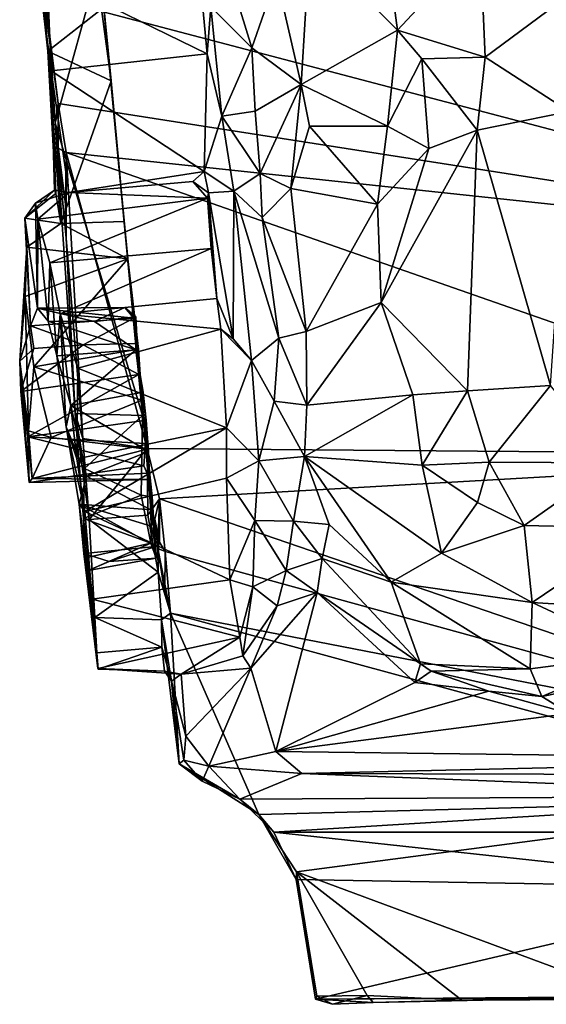
# Model space of a CAD drawing. Extents: x -2.37 to 2.38, y 0 to 9.55.
# Drawn here: x -1.88 to -0.01, y 0 to 3.51 of the extents above; entities that cross this region are included whole.
import ezdxf

# ---------------------------------------------------------------- set-up
doc = ezdxf.new("R2010")
doc.units = 0

msp = doc.modelspace()

# ---------------------------------------------------------------- linework, layer by layer
for points in [[(1.7057, 2.6689, 0.0177), (-1.7945, 3.5906, 0.0338), (1.8414, 4.2134, 0.0159)], [(-1.757, 3.1389, 0.4076), (-1.8107, 3.9984, 0.4186), (-1.813, 3.6942, 0.3976)], [(-1.757, 3.1389, 0.4076), (-1.6001, 3.7095, 0.4252), (-1.8107, 3.9984, 0.4186)], [(-0.8521, 3.785, 1.4085), (-0.5396, 3.4686, 1.7603), (-0.5868, 3.8228, 1.8647)], [(-0.2454, 3.7849, 2.0196), (-0.5868, 3.8228, 1.8647), (-0.5396, 3.4686, 1.7603)], [(-0.8521, 3.785, 1.4085), (-0.9697, 3.6591, 1.2881), (-0.8824, 3.2757, 1.2225)], [(-0.8521, 3.785, 1.4085), (-0.8824, 3.2757, 1.2225), (-0.5396, 3.4686, 1.7603)], [(-0.2273, 3.373, 1.8799), (-0.2454, 3.7849, 2.0196), (-0.5396, 3.4686, 1.7603)], [(0.1833, 3.6794, 1.9686), (-0.2454, 3.7849, 2.0196), (-0.2273, 3.373, 1.8799)], [(-1.8102, 3.7534, 1.1358), (-1.7838, 3.3946, 0.9987), (-1.806, 3.597, 1.49)], [(-1.7838, 3.3946, 0.9987), (-1.8102, 3.7534, 1.1358), (-1.5921, 3.5443, 1.0224)], [(-1.2167, 3.3847, 1.4494), (-1.2472, 3.7149, 1.581), (-1.7865, 3.664, 1.5781)], [(-1.2472, 3.7149, 1.581), (-1.2167, 3.3847, 1.4494), (-1.2039, 3.5528, 1.3772)], [(-1.757, 3.1389, 0.4076), (-1.813, 3.6942, 0.3976), (-1.7464, 3.2086, 0.0232)], [(-1.7464, 3.2086, 0.0232), (-1.813, 3.6942, 0.3976), (-1.7945, 3.5906, 0.0338)], [(-1.4464, 2.0979, 0.4239), (-1.6001, 3.7095, 0.4252), (-1.757, 3.1389, 0.4076)], [(-1.5585, 3.2887, 0.9558), (-1.5921, 3.5443, 1.0224), (-1.6001, 3.7095, 0.4252)], [(-1.499, 2.6558, 0.8274), (-1.5121, 2.7888, 0.9623), (-1.6001, 3.7095, 0.4252)], [(-1.5121, 2.7888, 0.9623), (-1.5585, 3.2887, 0.9558), (-1.6001, 3.7095, 0.4252)], [(-1.6001, 3.7095, 0.4252), (-1.4464, 2.0979, 0.4239), (-1.499, 2.6558, 0.8274)], [(-0.2273, 3.373, 1.8799), (0.0709, 3.1795, 1.8979), (0.1833, 3.6794, 1.9686)], [(-1.7719, 3.3248, 1.428), (-1.7865, 3.664, 1.5781), (-1.806, 3.597, 1.49)], [(-1.7719, 3.3248, 1.428), (-1.2167, 3.3847, 1.4494), (-1.7865, 3.664, 1.5781)], [(-1.0584, 3.4064, 1.2139), (-0.9697, 3.6591, 1.2881), (-1.118, 3.6029, 1.2993)], [(-0.8824, 3.2757, 1.2225), (-0.9697, 3.6591, 1.2881), (-1.0584, 3.4064, 1.2139)], [(-1.7719, 3.3248, 1.428), (-1.806, 3.597, 1.49), (-1.7838, 3.3946, 0.9987)], [(-1.7464, 3.2086, 0.0232), (-1.7945, 3.5906, 0.0338), (1.7057, 2.6689, 0.0177)], [(-1.118, 3.6029, 1.2993), (-1.2039, 3.5528, 1.3772), (-1.0584, 3.4064, 1.2139)], [(-1.5921, 3.5443, 1.0224), (-1.5585, 3.2887, 0.9558), (-1.7838, 3.3946, 0.9987)], [(-1.1642, 3.163, 1.271), (-1.2039, 3.5528, 1.3772), (-1.2167, 3.3847, 1.4494)], [(-1.2039, 3.5528, 1.3772), (-1.1642, 3.163, 1.271), (-1.0584, 3.4064, 1.2139)], [(-0.5754, 3.1271, 1.6891), (-0.5396, 3.4686, 1.7603), (-0.8824, 3.2757, 1.2225)], [(-0.5396, 3.4686, 1.7603), (-0.5754, 3.1271, 1.6891), (-0.4526, 3.3672, 1.7928)], [(-0.4526, 3.3672, 1.7928), (-0.2273, 3.373, 1.8799), (-0.5396, 3.4686, 1.7603)], [(-1.0459, 3.1813, 1.2018), (-1.0584, 3.4064, 1.2139), (-1.1642, 3.163, 1.271)], [(-1.0584, 3.4064, 1.2139), (-1.0459, 3.1813, 1.2018), (-0.8824, 3.2757, 1.2225)], [(-1.755, 2.8877, 1.1873), (-1.7719, 3.3248, 1.428), (-1.7838, 3.3946, 0.9987)], [(-1.7838, 3.3946, 0.9987), (-1.737, 2.7816, 0.9718), (-1.755, 2.8877, 1.1873)], [(-1.5585, 3.2887, 0.9558), (-1.737, 2.7816, 0.9718), (-1.7838, 3.3946, 0.9987)], [(-1.7719, 3.3248, 1.428), (-1.2275, 2.9666, 1.3786), (-1.2167, 3.3847, 1.4494)], [(-1.2275, 2.9666, 1.3786), (-1.1642, 3.163, 1.271), (-1.2167, 3.3847, 1.4494)], [(-0.5754, 3.1271, 1.6891), (-0.4279, 3.048, 1.8167), (-0.4526, 3.3672, 1.7928)], [(-0.2558, 3.1138, 1.869), (-0.2273, 3.373, 1.8799), (-0.4526, 3.3672, 1.7928)], [(-0.2558, 3.1138, 1.869), (-0.4526, 3.3672, 1.7928), (-0.4279, 3.048, 1.8167)], [(-0.2273, 3.373, 1.8799), (-0.2558, 3.1138, 1.869), (0.0709, 3.1795, 1.8979)], [(-1.7604, 2.8993, 1.3122), (-1.7093, 2.892, 1.3836), (-1.7719, 3.3248, 1.428)], [(-1.7604, 2.8993, 1.3122), (-1.7719, 3.3248, 1.428), (-1.755, 2.8877, 1.1873)], [(-1.7719, 3.3248, 1.428), (-1.7093, 2.892, 1.3836), (-1.2275, 2.9666, 1.3786)], [(-1.5585, 3.2887, 0.9558), (-1.5121, 2.7888, 0.9623), (-1.737, 2.7816, 0.9718)], [(-0.8824, 3.2757, 1.2225), (-1.0459, 3.1813, 1.2018), (-1.0279, 2.9596, 1.2412)], [(-0.8824, 3.2757, 1.2225), (-1.0279, 2.9596, 1.2412), (-0.9187, 2.9059, 1.2757)], [(-0.8824, 3.2757, 1.2225), (-0.9187, 2.9059, 1.2757), (-0.853, 3.1274, 1.2642)], [(-0.5754, 3.1271, 1.6891), (-0.8824, 3.2757, 1.2225), (-0.853, 3.1274, 1.2642)], [(-1.7464, 3.2086, 0.0232), (-1.7463, 3.0494, 0.0246), (-1.757, 3.1389, 0.4076)], [(-1.7179, 3.0344, 0.0349), (-1.7463, 3.0494, 0.0246), (-1.7464, 3.2086, 0.0232)], [(-1.7464, 3.2086, 0.0232), (1.7057, 2.6689, 0.0177), (-1.7179, 3.0344, 0.0349)], [(-1.1642, 3.163, 1.271), (-1.2275, 2.9666, 1.3786), (-1.1221, 2.8962, 1.2927)], [(-1.0279, 2.9596, 1.2412), (-1.0459, 3.1813, 1.2018), (-1.1642, 3.163, 1.271)], [(-1.0279, 2.9596, 1.2412), (-1.1642, 3.163, 1.271), (-1.1221, 2.8962, 1.2927)], [(0.0052, 2.2051, 2.3135), (0.0709, 3.1795, 1.8979), (-0.2558, 3.1138, 1.869)], [(-1.6865, 2.1047, 0.4082), (-1.757, 3.1389, 0.4076), (-1.7184, 2.7289, 0.0221)], [(-1.7184, 2.7289, 0.0221), (-1.757, 3.1389, 0.4076), (-1.721, 2.8504, 0.0299)], [(-1.721, 2.8504, 0.0299), (-1.757, 3.1389, 0.4076), (-1.7463, 3.0494, 0.0246)], [(-1.757, 3.1389, 0.4076), (-1.6865, 2.1047, 0.4082), (-1.4464, 2.0979, 0.4239)], [(-0.853, 3.1274, 1.2642), (-0.9187, 2.9059, 1.2757), (-0.6111, 2.8495, 1.7551)], [(-0.6111, 2.8495, 1.7551), (-0.5754, 3.1271, 1.6891), (-0.853, 3.1274, 1.2642)], [(-0.5754, 3.1271, 1.6891), (-0.6111, 2.8495, 1.7551), (-0.4279, 3.048, 1.8167)], [(-0.2905, 2.1854, 2.2646), (-0.2558, 3.1138, 1.869), (-0.5979, 2.5004, 2.0018)], [(-0.4279, 3.048, 1.8167), (-0.5979, 2.5004, 2.0018), (-0.2558, 3.1138, 1.869)], [(-0.2558, 3.1138, 1.869), (-0.2905, 2.1854, 2.2646), (0.0052, 2.2051, 2.3135)], [(-1.721, 2.8504, 0.0299), (-1.7463, 3.0494, 0.0246), (-1.7179, 3.0344, 0.0349)], [(-1.7184, 2.7289, 0.0221), (-1.721, 2.8504, 0.0299), (-1.7179, 3.0344, 0.0349)], [(-1.6596, 2.0164, 0.0222), (-1.7184, 2.7289, 0.0221), (-1.7179, 3.0344, 0.0349)], [(-1.7179, 3.0344, 0.0349), (1.3596, 1.9581, 0.0183), (-1.4297, 1.9804, 0.0316)], [(-1.4297, 1.9804, 0.0316), (-1.6596, 2.0164, 0.0222), (-1.7179, 3.0344, 0.0349)], [(1.3596, 1.9581, 0.0183), (-1.7179, 3.0344, 0.0349), (1.7057, 2.6689, 0.0177)], [(-0.5979, 2.5004, 2.0018), (-0.4279, 3.048, 1.8167), (-0.6111, 2.8495, 1.7551)], [(-1.7184, 2.7289, 0.0221), (-1.7425, 2.9744, 0.0362), (-1.721, 2.8504, 0.0299)], [(-1.2275, 2.9666, 1.3786), (-1.7093, 2.892, 1.3836), (-1.2673, 2.9304, 1.3828)], [(-1.2673, 2.9304, 1.3828), (-1.2121, 2.89, 1.4624), (-1.2275, 2.9666, 1.3786)], [(-1.1221, 2.8962, 1.2927), (-1.2275, 2.9666, 1.3786), (-1.2121, 2.89, 1.4624)], [(-1.0216, 2.8022, 1.3307), (-1.0279, 2.9596, 1.2412), (-1.1221, 2.8962, 1.2927)], [(-0.9187, 2.9059, 1.2757), (-1.0279, 2.9596, 1.2412), (-1.0216, 2.8022, 1.3307)], [(-1.2158, 2.8713, 1.5835), (-1.2673, 2.9304, 1.3828), (-1.7093, 2.892, 1.3836)], [(-1.2121, 2.89, 1.4624), (-1.2673, 2.9304, 1.3828), (-1.2158, 2.8713, 1.5835)], [(-1.865, 2.8001, 1.1505), (-1.7604, 2.8993, 1.3122), (-1.755, 2.8877, 1.1873)], [(-1.865, 2.8001, 1.1505), (-1.8276, 2.8534, 1.3799), (-1.7604, 2.8993, 1.3122)], [(-1.865, 2.8001, 1.1505), (-1.755, 2.8877, 1.1873), (-1.737, 2.7816, 0.9718)], [(-1.8276, 2.8534, 1.3799), (-1.7093, 2.892, 1.3836), (-1.7604, 2.8993, 1.3122)], [(-1.8276, 2.8534, 1.3799), (-1.8189, 2.7964, 1.5734), (-1.7093, 2.892, 1.3836)], [(-1.8189, 2.7964, 1.5734), (-1.2158, 2.8713, 1.5835), (-1.7093, 2.892, 1.3836)], [(-1.1825, 2.5148, 1.9043), (-1.2121, 2.89, 1.4624), (-1.2158, 2.8713, 1.5835)], [(-1.1238, 2.3705, 1.8691), (-1.1221, 2.8962, 1.2927), (-1.2121, 2.89, 1.4624)], [(-1.1238, 2.3705, 1.8691), (-1.2121, 2.89, 1.4624), (-1.1825, 2.5148, 1.9043)], [(-1.0591, 2.2936, 1.8387), (-1.1221, 2.8962, 1.2927), (-1.1238, 2.3705, 1.8691)], [(-1.1221, 2.8962, 1.2927), (-1.0591, 2.2936, 1.8387), (-0.9623, 2.373, 1.7445)], [(-0.9623, 2.373, 1.7445), (-1.0216, 2.8022, 1.3307), (-1.1221, 2.8962, 1.2927)], [(-0.8643, 2.3972, 1.7742), (-0.9187, 2.9059, 1.2757), (-1.0216, 2.8022, 1.3307)], [(-0.9187, 2.9059, 1.2757), (-0.8643, 2.3972, 1.7742), (-0.6111, 2.8495, 1.7551)], [(-1.8276, 2.8534, 1.3799), (-1.865, 2.8001, 1.1505), (-1.8202, 2.4804, 1.3753)], [(-1.8189, 2.7964, 1.5734), (-1.8276, 2.8534, 1.3799), (-1.8202, 2.4804, 1.3753)], [(-1.2158, 2.8713, 1.5835), (-1.8189, 2.7964, 1.5734), (-1.7766, 2.6416, 1.7719)], [(-1.2158, 2.8713, 1.5835), (-1.7766, 2.6416, 1.7719), (-1.2021, 2.6921, 1.8108)], [(-1.1825, 2.5148, 1.9043), (-1.2158, 2.8713, 1.5835), (-1.2021, 2.6921, 1.8108)], [(-0.6111, 2.8495, 1.7551), (-0.8643, 2.3972, 1.7742), (-0.5979, 2.5004, 2.0018)], [(-1.737, 2.7816, 0.9718), (-1.8589, 2.6966, 0.9052), (-1.865, 2.8001, 1.1505)], [(-1.8449, 2.4175, 1.2747), (-1.8202, 2.4804, 1.3753), (-1.865, 2.8001, 1.1505)], [(-1.8589, 2.6966, 0.9052), (-1.8449, 2.4175, 1.2747), (-1.865, 2.8001, 1.1505)], [(-1.737, 2.7816, 0.9718), (-1.499, 2.6558, 0.8274), (-1.8589, 2.6966, 0.9052)], [(-1.7823, 2.4336, 1.5427), (-1.8189, 2.7964, 1.5734), (-1.8202, 2.4804, 1.3753)], [(-1.7766, 2.6416, 1.7719), (-1.8189, 2.7964, 1.5734), (-1.7823, 2.4336, 1.5427)], [(-1.737, 2.7816, 0.9718), (-1.5121, 2.7888, 0.9623), (-1.499, 2.6558, 0.8274)], [(-1.0216, 2.8022, 1.3307), (-0.9623, 2.373, 1.7445), (-0.8643, 2.3972, 1.7742)], [(-1.7184, 2.7289, 0.0221), (-1.6596, 2.0164, 0.0222), (-1.6865, 2.1047, 0.4082)], [(-1.8837, 2.291, 1.0096), (-1.8449, 2.4175, 1.2747), (-1.8589, 2.6966, 0.9052)], [(-1.8589, 2.6966, 0.9052), (-1.864, 2.5213, 0.8165), (-1.8837, 2.291, 1.0096)], [(-1.499, 2.6558, 0.8274), (-1.864, 2.5213, 0.8165), (-1.8589, 2.6966, 0.9052)], [(-1.2021, 2.6921, 1.8108), (-1.7766, 2.6416, 1.7719), (-1.7395, 2.46, 1.9149)], [(-1.2021, 2.6921, 1.8108), (-1.7395, 2.46, 1.9149), (-1.1825, 2.5148, 1.9043)], [(-1.8334, 2.2711, 0.7673), (-1.864, 2.5213, 0.8165), (-1.499, 2.6558, 0.8274)], [(-1.8334, 2.2711, 0.7673), (-1.499, 2.6558, 0.8274), (-1.4612, 2.3345, 0.7505)], [(-1.7521, 2.3106, 1.6557), (-1.7766, 2.6416, 1.7719), (-1.7823, 2.4336, 1.5427)], [(-1.7395, 2.46, 1.9149), (-1.7766, 2.6416, 1.7719), (-1.7521, 2.3106, 1.6557)], [(-1.4612, 2.3345, 0.7505), (-1.499, 2.6558, 0.8274), (-1.4464, 2.0979, 0.4239)], [(-1.864, 2.5213, 0.8165), (-1.8529, 2.0437, 0.8527), (-1.8837, 2.291, 1.0096)], [(-1.8529, 2.0437, 0.8527), (-1.864, 2.5213, 0.8165), (-1.8334, 2.2711, 0.7673)], [(-1.7395, 2.46, 1.9149), (-1.1684, 2.4052, 1.957), (-1.1825, 2.5148, 1.9043)], [(-1.1238, 2.3705, 1.8691), (-1.1825, 2.5148, 1.9043), (-1.1684, 2.4052, 1.957)], [(-0.8643, 2.3972, 1.7742), (-0.8624, 2.1351, 1.8685), (-0.5979, 2.5004, 2.0018)], [(-0.8624, 2.1351, 1.8685), (-0.485, 2.1714, 2.1873), (-0.5979, 2.5004, 2.0018)], [(-0.5979, 2.5004, 2.0018), (-0.485, 2.1714, 2.1873), (-0.2905, 2.1854, 2.2646)], [(-1.8449, 2.4175, 1.2747), (-1.4776, 2.4437, 1.298), (-1.8202, 2.4804, 1.3753)], [(-1.5102, 2.4824, 1.3486), (-1.8202, 2.4804, 1.3753), (-1.4776, 2.4437, 1.298)], [(-1.8202, 2.4804, 1.3753), (-1.5102, 2.4824, 1.3486), (-1.6176, 2.4321, 1.5194)], [(-1.6176, 2.4321, 1.5194), (-1.7823, 2.4336, 1.5427), (-1.8202, 2.4804, 1.3753)], [(-1.7395, 2.46, 1.9149), (-1.7521, 2.3106, 1.6557), (-1.718, 2.057, 1.7769)], [(-1.6799, 1.9433, 1.9825), (-1.6773, 2.2668, 1.9865), (-1.7395, 2.46, 1.9149)], [(-1.6799, 1.9433, 1.9825), (-1.7395, 2.46, 1.9149), (-1.718, 2.057, 1.7769)], [(-1.1684, 2.4052, 1.957), (-1.7395, 2.46, 1.9149), (-1.6773, 2.2668, 1.9865)], [(-1.5102, 2.4824, 1.3486), (-1.4701, 2.4486, 1.4951), (-1.6176, 2.4321, 1.5194)], [(-1.4776, 2.4437, 1.298), (-1.4701, 2.4486, 1.4951), (-1.5102, 2.4824, 1.3486)], [(-1.4776, 2.4437, 1.298), (-1.8449, 2.4175, 1.2747), (-1.6581, 2.3498, 1.2288)], [(-1.6176, 2.4321, 1.5194), (-1.4706, 2.3315, 1.6244), (-1.7823, 2.4336, 1.5427)], [(-1.7521, 2.3106, 1.6557), (-1.7823, 2.4336, 1.5427), (-1.4706, 2.3315, 1.6244)], [(-1.4698, 2.3546, 1.2181), (-1.4776, 2.4437, 1.298), (-1.6581, 2.3498, 1.2288)], [(-1.4706, 2.3315, 1.6244), (-1.6176, 2.4321, 1.5194), (-1.4701, 2.4486, 1.4951)], [(-1.4776, 2.4437, 1.298), (-1.4604, 2.2432, 1.3436), (-1.4701, 2.4486, 1.4951)], [(-1.4776, 2.4437, 1.298), (-1.4698, 2.3546, 1.2181), (-1.4604, 2.2432, 1.3436)], [(-1.4706, 2.3315, 1.6244), (-1.4701, 2.4486, 1.4951), (-1.4604, 2.2432, 1.3436)], [(-1.8338, 2.3368, 1.2252), (-1.8449, 2.4175, 1.2747), (-1.8837, 2.291, 1.0096)], [(-1.8449, 2.4175, 1.2747), (-1.8338, 2.3368, 1.2252), (-1.6581, 2.3498, 1.2288)], [(-1.1485, 2.0541, 2.0123), (-1.1684, 2.4052, 1.957), (-1.6773, 2.2668, 1.9865)], [(-1.1684, 2.4052, 1.957), (-1.0591, 2.2936, 1.8387), (-1.1238, 2.3705, 1.8691)], [(-1.0591, 2.2936, 1.8387), (-1.1684, 2.4052, 1.957), (-1.1485, 2.0541, 2.0123)], [(-0.9623, 2.373, 1.7445), (-0.8624, 2.1351, 1.8685), (-0.8643, 2.3972, 1.7742)], [(-1.8796, 2.1828, 1.3574), (-1.4604, 2.2432, 1.3436), (-1.6581, 2.3498, 1.2288)], [(-1.6581, 2.3498, 1.2288), (-1.8338, 2.3368, 1.2252), (-1.8796, 2.1828, 1.3574)], [(-1.4604, 2.2432, 1.3436), (-1.4698, 2.3546, 1.2181), (-1.6581, 2.3498, 1.2288)], [(-0.9789, 2.1493, 1.8441), (-0.9623, 2.373, 1.7445), (-1.0591, 2.2936, 1.8387)], [(-0.9623, 2.373, 1.7445), (-0.9789, 2.1493, 1.8441), (-0.8624, 2.1351, 1.8685)], [(-1.8796, 2.1828, 1.3574), (-1.8338, 2.3368, 1.2252), (-1.8837, 2.291, 1.0096)], [(-1.4612, 2.3345, 0.7505), (-1.4496, 2.1524, 0.7704), (-1.8334, 2.2711, 0.7673)], [(-1.7017, 2.1338, 1.7019), (-1.7521, 2.3106, 1.6557), (-1.4706, 2.3315, 1.6244)], [(-1.4706, 2.3315, 1.6244), (-1.4442, 2.1805, 1.6716), (-1.7017, 2.1338, 1.7019)], [(-1.4442, 2.1805, 1.6716), (-1.4706, 2.3315, 1.6244), (-1.4604, 2.2432, 1.3436)], [(-1.4496, 2.1524, 0.7704), (-1.4612, 2.3345, 0.7505), (-1.4464, 2.0979, 0.4239)], [(-1.8796, 2.1828, 1.3574), (-1.8837, 2.291, 1.0096), (-1.8498, 1.859, 1.2211)], [(-1.8529, 2.0437, 0.8527), (-1.8391, 1.8741, 0.9979), (-1.8837, 2.291, 1.0096)], [(-1.8391, 1.8741, 0.9979), (-1.8498, 1.859, 1.2211), (-1.8837, 2.291, 1.0096)], [(-1.718, 2.057, 1.7769), (-1.7521, 2.3106, 1.6557), (-1.7017, 2.1338, 1.7019)], [(-1.0327, 1.9364, 1.8723), (-1.0591, 2.2936, 1.8387), (-1.1485, 2.0541, 2.0123)], [(-1.0591, 2.2936, 1.8387), (-1.0327, 1.9364, 1.8723), (-0.9789, 2.1493, 1.8441)], [(-1.8796, 2.1828, 1.3574), (-1.8553, 2.0217, 1.3759), (-1.4604, 2.2432, 1.3436)], [(-1.8553, 2.0217, 1.3759), (-1.4341, 2.0812, 1.3878), (-1.4604, 2.2432, 1.3436)], [(-1.7722, 2.0197, 0.8276), (-1.8529, 2.0437, 0.8527), (-1.8334, 2.2711, 0.7673)], [(-1.4496, 2.1524, 0.7704), (-1.7722, 2.0197, 0.8276), (-1.8334, 2.2711, 0.7673)], [(-1.6799, 1.9433, 1.9825), (-1.1485, 2.0541, 2.0123), (-1.6773, 2.2668, 1.9865)], [(-1.4442, 2.1805, 1.6716), (-1.4604, 2.2432, 1.3436), (-1.4341, 2.0812, 1.3878)], [(-1.8498, 1.859, 1.2211), (-1.8553, 2.0217, 1.3759), (-1.8796, 2.1828, 1.3574)], [(-1.7017, 2.1338, 1.7019), (-1.4442, 2.1805, 1.6716), (-1.4257, 1.9701, 1.6332)], [(-1.4257, 1.9701, 1.6332), (-1.4442, 2.1805, 1.6716), (-1.4341, 2.0812, 1.3878)], [(-0.2905, 2.1854, 2.2646), (-0.485, 2.1714, 2.1873), (-0.4517, 1.9214, 2.1731)], [(-0.4517, 1.9214, 2.1731), (-0.214, 1.9316, 2.2682), (-0.2905, 2.1854, 2.2646)], [(-0.214, 1.9316, 2.2682), (0.0052, 2.2051, 2.3135), (-0.2905, 2.1854, 2.2646)], [(0.227, 1.9288, 2.2682), (0.0052, 2.2051, 2.3135), (-0.214, 1.9316, 2.2682)], [(-1.4306, 1.9782, 0.8732), (-1.7722, 2.0197, 0.8276), (-1.4496, 2.1524, 0.7704)], [(-1.4306, 1.9782, 0.8732), (-1.4496, 2.1524, 0.7704), (-1.4124, 1.8081, 0.5833)], [(-1.4464, 2.0979, 0.4239), (-1.4124, 1.8081, 0.5833), (-1.4496, 2.1524, 0.7704)], [(-0.8703, 1.9515, 1.8348), (-0.9789, 2.1493, 1.8441), (-1.0327, 1.9364, 1.8723)], [(-0.8703, 1.9515, 1.8348), (-0.8624, 2.1351, 1.8685), (-0.9789, 2.1493, 1.8441)], [(-0.485, 2.1714, 2.1873), (-0.8624, 2.1351, 1.8685), (-0.8703, 1.9515, 1.8348)], [(-0.4517, 1.9214, 2.1731), (-0.485, 2.1714, 2.1873), (-0.8703, 1.9515, 1.8348)], [(-1.718, 2.057, 1.7769), (-1.7017, 2.1338, 1.7019), (-1.6465, 1.8815, 1.614)], [(-1.7017, 2.1338, 1.7019), (-1.4257, 1.9701, 1.6332), (-1.6465, 1.8815, 1.614)], [(-1.6865, 2.1047, 0.4082), (-1.6569, 1.7312, 0.5845), (-1.6532, 1.9091, 0.471)], [(-1.4464, 2.0979, 0.4239), (-1.6865, 2.1047, 0.4082), (-1.6532, 1.9091, 0.471)], [(-1.6596, 2.0164, 0.0222), (-1.6362, 1.7272, 0.1305), (-1.6865, 2.1047, 0.4082)], [(-1.6362, 1.7272, 0.1305), (-1.6569, 1.7312, 0.5845), (-1.6865, 2.1047, 0.4082)], [(-1.436, 1.9977, 1.3632), (-1.4341, 2.0812, 1.3878), (-1.8553, 2.0217, 1.3759)], [(-1.6532, 1.9091, 0.471), (-1.451, 1.8147, 0.5423), (-1.4464, 2.0979, 0.4239)], [(-1.451, 1.8147, 0.5423), (-1.4124, 1.8081, 0.5833), (-1.4464, 2.0979, 0.4239)], [(-1.436, 1.9977, 1.3632), (-1.4257, 1.9701, 1.6332), (-1.4341, 2.0812, 1.3878)], [(-1.7722, 2.0197, 0.8276), (-1.8391, 1.8741, 0.9979), (-1.8529, 2.0437, 0.8527)], [(-1.6516, 1.7557, 1.9388), (-1.6799, 1.9433, 1.9825), (-1.718, 2.057, 1.7769)], [(-1.6721, 1.7826, 1.5653), (-1.6516, 1.7557, 1.9388), (-1.718, 2.057, 1.7769)], [(-1.6721, 1.7826, 1.5653), (-1.718, 2.057, 1.7769), (-1.6465, 1.8815, 1.614)], [(-1.1485, 2.0541, 2.0123), (-1.6799, 1.9433, 1.9825), (-1.6516, 1.7557, 1.9388)], [(-1.1477, 1.8745, 1.975), (-1.1485, 2.0541, 2.0123), (-1.6516, 1.7557, 1.9388)], [(-1.1477, 1.8745, 1.975), (-1.0327, 1.9364, 1.8723), (-1.1485, 2.0541, 2.0123)], [(-1.4425, 1.9182, 1.2754), (-1.8553, 2.0217, 1.3759), (-1.8498, 1.859, 1.2211)], [(-1.4425, 1.9182, 1.2754), (-1.436, 1.9977, 1.3632), (-1.8553, 2.0217, 1.3759)], [(-1.8391, 1.8741, 0.9979), (-1.7722, 2.0197, 0.8276), (-1.4306, 1.9782, 0.8732)], [(-1.6596, 2.0164, 0.0222), (-1.4297, 1.9804, 0.0316), (-1.6362, 1.7272, 0.1305)], [(-1.4205, 1.8703, 1.2071), (-1.436, 1.9977, 1.3632), (-1.4425, 1.9182, 1.2754)], [(-1.4169, 1.7616, 1.4776), (-1.4257, 1.9701, 1.6332), (-1.436, 1.9977, 1.3632)], [(-1.4205, 1.8703, 1.2071), (-1.4169, 1.7616, 1.4776), (-1.436, 1.9977, 1.3632)], [(-1.4244, 1.893, 0.9861), (-1.8391, 1.8741, 0.9979), (-1.4306, 1.9782, 0.8732)], [(-1.6465, 1.8815, 1.614), (-1.4257, 1.9701, 1.6332), (-1.4169, 1.7616, 1.4776)], [(-1.4297, 1.9804, 0.0316), (-1.428, 1.7437, 0.1403), (-1.6362, 1.7272, 0.1305)], [(-1.4306, 1.9782, 0.8732), (-1.4124, 1.8081, 0.5833), (-1.4244, 1.893, 0.9861)], [(-1.428, 1.7437, 0.1403), (-1.4297, 1.9804, 0.0316), (-1.3861, 1.8008, 0.0287)], [(-1.3861, 1.8008, 0.0287), (-1.4297, 1.9804, 0.0316), (1.3596, 1.9581, 0.0183)], [(-1.3861, 1.8008, 0.0287), (1.3596, 1.9581, 0.0183), (1.3046, 0.8781, 0.0179)], [(-1.1477, 1.8745, 1.975), (-1.0471, 1.7239, 1.7903), (-1.0327, 1.9364, 1.8723)], [(-0.9093, 1.7215, 1.6938), (-1.0327, 1.9364, 1.8723), (-1.0471, 1.7239, 1.7903)], [(-0.9093, 1.7215, 1.6938), (-0.8703, 1.9515, 1.8348), (-1.0327, 1.9364, 1.8723)], [(-0.9093, 1.7215, 1.6938), (-0.783, 1.7103, 1.7221), (-0.8703, 1.9515, 1.8348)], [(-0.4517, 1.9214, 2.1731), (-0.8703, 1.9515, 1.8348), (-0.3833, 1.6074, 2.0064)], [(-0.8703, 1.9515, 1.8348), (-0.783, 1.7103, 1.7221), (-0.5623, 1.505, 1.7668)], [(-0.3833, 1.6074, 2.0064), (-0.8703, 1.9515, 1.8348), (-0.5623, 1.505, 1.7668)], [(-0.214, 1.9316, 2.2682), (-0.4517, 1.9214, 2.1731), (-0.2551, 1.7885, 2.2005)], [(-0.2551, 1.7885, 2.2005), (-0.0894, 1.7069, 2.1848), (-0.214, 1.9316, 2.2682)], [(0.227, 1.9288, 2.2682), (-0.214, 1.9316, 2.2682), (-0.0894, 1.7069, 2.1848)], [(0.331, 1.6967, 2.1157), (0.227, 1.9288, 2.2682), (-0.0894, 1.7069, 2.1848)], [(-1.4425, 1.9182, 1.2754), (-1.8498, 1.859, 1.2211), (-1.4205, 1.8703, 1.2071)], [(-1.8391, 1.8741, 0.9979), (-1.4244, 1.893, 0.9861), (-1.4205, 1.8703, 1.2071)], [(-1.6532, 1.9091, 0.471), (-1.6569, 1.7312, 0.5845), (-1.451, 1.8147, 0.5423)], [(-1.4124, 1.8081, 0.5833), (-1.3978, 1.5902, 1.0539), (-1.4244, 1.893, 0.9861)], [(-1.4205, 1.8703, 1.2071), (-1.4244, 1.893, 0.9861), (-1.3978, 1.5902, 1.0539)], [(-0.2551, 1.7885, 2.2005), (-0.4517, 1.9214, 2.1731), (-0.3833, 1.6074, 2.0064)], [(-1.4205, 1.8703, 1.2071), (-1.8498, 1.859, 1.2211), (-1.8391, 1.8741, 0.9979)], [(-1.6721, 1.7826, 1.5653), (-1.6465, 1.8815, 1.614), (-1.4169, 1.7616, 1.4776)], [(-1.1364, 1.5133, 1.7446), (-1.1477, 1.8745, 1.975), (-1.6516, 1.7557, 1.9388)], [(-1.3978, 1.5902, 1.0539), (-1.3994, 1.6322, 1.2644), (-1.4205, 1.8703, 1.2071)], [(-1.3994, 1.6322, 1.2644), (-1.4157, 1.7038, 1.3794), (-1.4205, 1.8703, 1.2071)], [(-1.4157, 1.7038, 1.3794), (-1.4169, 1.7616, 1.4776), (-1.4205, 1.8703, 1.2071)], [(-1.0471, 1.7239, 1.7903), (-1.1477, 1.8745, 1.975), (-1.1364, 1.5133, 1.7446)], [(-1.4169, 1.6431, 0.7943), (-1.451, 1.8147, 0.5423), (-1.6569, 1.7312, 0.5845)], [(-1.451, 1.8147, 0.5423), (-1.4169, 1.6431, 0.7943), (-1.4124, 1.8081, 0.5833)], [(-1.428, 1.7437, 0.1403), (-1.3861, 1.8008, 0.0287), (-1.3911, 1.5402, 0.272)], [(-1.4169, 1.6431, 0.7943), (-1.3978, 1.5902, 1.0539), (-1.4124, 1.8081, 0.5833)], [(-1.4033, 1.7286, 0.0195), (-1.3925, 1.6248, 0.0259), (-1.3861, 1.8008, 0.0287)], [(-1.4033, 1.7286, 0.0195), (-1.3861, 1.8008, 0.0287), (-1.3858, 1.6474, 0.0094)], [(-1.3861, 1.8008, 0.0287), (-1.3925, 1.6248, 0.0259), (-1.3911, 1.5402, 0.272)], [(-1.3861, 1.8008, 0.0287), (-1.3663, 1.6139, 0.028), (-1.3858, 1.6474, 0.0094)], [(-1.3663, 1.6139, 0.028), (-1.3861, 1.8008, 0.0287), (1.3046, 0.8781, 0.0179)], [(-0.3833, 1.6074, 2.0064), (-0.0894, 1.7069, 2.1848), (-0.2551, 1.7885, 2.2005)], [(-1.6264, 1.444, 1.7129), (-1.6721, 1.7826, 1.5653), (-1.6551, 1.6065, 1.3454)], [(-1.6721, 1.7826, 1.5653), (-1.4157, 1.7038, 1.3794), (-1.3994, 1.6322, 1.2644)], [(-1.6721, 1.7826, 1.5653), (-1.3994, 1.6322, 1.2644), (-1.6551, 1.6065, 1.3454)], [(-1.6264, 1.444, 1.7129), (-1.6516, 1.7557, 1.9388), (-1.6721, 1.7826, 1.5653)], [(-1.6721, 1.7826, 1.5653), (-1.4169, 1.7616, 1.4776), (-1.4157, 1.7038, 1.3794)], [(-1.1364, 1.5133, 1.7446), (-1.6516, 1.7557, 1.9388), (-1.6264, 1.444, 1.7129)], [(-1.6569, 1.7312, 0.5845), (-1.6492, 1.5916, 0.8133), (-1.4169, 1.6431, 0.7943)], [(-1.6362, 1.7272, 0.1305), (-1.6167, 1.3785, 0.4541), (-1.6569, 1.7312, 0.5845)], [(-1.6569, 1.7312, 0.5845), (-1.6167, 1.3785, 0.4541), (-1.6492, 1.5916, 0.8133)], [(-1.6362, 1.7272, 0.1305), (-1.428, 1.7437, 0.1403), (-1.3911, 1.5402, 0.272)], [(-1.6167, 1.3785, 0.4541), (-1.6362, 1.7272, 0.1305), (-1.3911, 1.5402, 0.272)], [(-1.3925, 1.6248, 0.0259), (-1.4033, 1.7286, 0.0195), (-1.3858, 1.6474, 0.0094)], [(-1.0538, 1.4884, 1.5325), (-1.0471, 1.7239, 1.7903), (-1.1364, 1.5133, 1.7446)], [(-0.9363, 1.5461, 1.4525), (-1.0471, 1.7239, 1.7903), (-1.0538, 1.4884, 1.5325)], [(-1.0471, 1.7239, 1.7903), (-0.9363, 1.5461, 1.4525), (-0.9093, 1.7215, 1.6938)], [(-0.8082, 1.589, 1.5465), (-0.9093, 1.7215, 1.6938), (-0.9363, 1.5461, 1.4525)], [(-0.8082, 1.589, 1.5465), (-0.783, 1.7103, 1.7221), (-0.9093, 1.7215, 1.6938)], [(-0.783, 1.7103, 1.7221), (-0.8082, 1.589, 1.5465), (-0.5623, 1.505, 1.7668)], [(-0.3833, 1.6074, 2.0064), (-0.061, 1.4329, 1.9268), (-0.0894, 1.7069, 2.1848)], [(0.331, 1.6967, 2.1157), (-0.0894, 1.7069, 2.1848), (-0.061, 1.4329, 1.9268)], [(-0.061, 1.4329, 1.9268), (0.3608, 1.406, 1.8115), (0.331, 1.6967, 2.1157)], [(-1.3858, 1.6474, 0.0094), (-1.3663, 1.6139, 0.028), (-1.3925, 1.6248, 0.0259)], [(-1.565, 1.5784, 1.0852), (-1.6551, 1.6065, 1.3454), (-1.3994, 1.6322, 1.2644)], [(-1.6398, 1.5459, 1.0531), (-1.4169, 1.6431, 0.7943), (-1.6492, 1.5916, 0.8133)], [(-1.6398, 1.5459, 1.0531), (-1.3978, 1.5902, 1.0539), (-1.4169, 1.6431, 0.7943)], [(-1.3994, 1.6322, 1.2644), (-1.3978, 1.5902, 1.0539), (-1.565, 1.5784, 1.0852)], [(-1.3925, 1.6248, 0.0259), (-1.3468, 1.3944, 0.0294), (-1.3911, 1.5402, 0.272)], [(-1.3468, 1.3944, 0.0294), (-1.3925, 1.6248, 0.0259), (-1.3675, 1.4659, 0.0143)], [(-1.3675, 1.4659, 0.0143), (-1.3925, 1.6248, 0.0259), (-1.3663, 1.6139, 0.028)], [(-1.3468, 1.3944, 0.0294), (-1.3675, 1.4659, 0.0143), (-1.3663, 1.6139, 0.028)], [(-1.3468, 1.3944, 0.0294), (-1.3663, 1.6139, 0.028), (1.3046, 0.8781, 0.0179)], [(-1.565, 1.5784, 1.0852), (-1.6398, 1.5459, 1.0531), (-1.6551, 1.6065, 1.3454)], [(-1.6057, 1.1977, 1.2551), (-1.6264, 1.444, 1.7129), (-1.6551, 1.6065, 1.3454)], [(-1.6057, 1.1977, 1.2551), (-1.6551, 1.6065, 1.3454), (-1.6398, 1.5459, 1.0531)], [(-1.6167, 1.3785, 0.4541), (-1.6097, 1.2528, 0.7373), (-1.6492, 1.5916, 0.8133)], [(-1.6097, 1.2528, 0.7373), (-1.6398, 1.5459, 1.0531), (-1.6492, 1.5916, 0.8133)], [(-1.3978, 1.5902, 1.0539), (-1.6398, 1.5459, 1.0531), (-1.565, 1.5784, 1.0852)], [(-0.9363, 1.5461, 1.4525), (-0.8251, 1.4674, 1.1831), (-0.8082, 1.589, 1.5465)], [(-0.8251, 1.4674, 1.1831), (-0.4581, 1.2142, 1.2082), (-0.8082, 1.589, 1.5465)], [(-0.4581, 1.2142, 1.2082), (-0.5623, 1.505, 1.7668), (-0.8082, 1.589, 1.5465)], [(-0.061, 1.4329, 1.9268), (-0.3833, 1.6074, 2.0064), (-0.5623, 1.505, 1.7668)], [(-1.6045, 1.1954, 0.9317), (-1.6057, 1.1977, 1.2551), (-1.6398, 1.5459, 1.0531)], [(-1.6097, 1.2528, 0.7373), (-1.6045, 1.1954, 0.9317), (-1.6398, 1.5459, 1.0531)], [(-0.9363, 1.5461, 1.4525), (-1.0538, 1.4884, 1.5325), (-0.9679, 1.4202, 1.1707)], [(-0.8251, 1.4674, 1.1831), (-0.9363, 1.5461, 1.4525), (-0.9679, 1.4202, 1.1707)], [(-1.1005, 1.3084, 1.4221), (-1.1364, 1.5133, 1.7446), (-1.6264, 1.444, 1.7129)], [(-1.3911, 1.5402, 0.272), (-1.3791, 1.3703, 0.4811), (-1.6167, 1.3785, 0.4541)], [(-1.3791, 1.3703, 0.4811), (-1.3911, 1.5402, 0.272), (-1.3468, 1.3944, 0.0294)], [(-1.1364, 1.5133, 1.7446), (-1.1005, 1.3084, 1.4221), (-1.0538, 1.4884, 1.5325)], [(-1.0538, 1.4884, 1.5325), (-1.1005, 1.3084, 1.4221), (-1.0902, 1.2427, 1.2058)], [(-0.9679, 1.4202, 1.1707), (-1.0538, 1.4884, 1.5325), (-1.0902, 1.2427, 1.2058)], [(-0.4581, 1.2142, 1.2082), (-0.0682, 1.1964, 1.5365), (-0.5623, 1.505, 1.7668)], [(-0.0682, 1.1964, 1.5365), (-0.061, 1.4329, 1.9268), (-0.5623, 1.505, 1.7668)], [(-1.6264, 1.444, 1.7129), (-1.6057, 1.1977, 1.2551), (-1.1005, 1.3084, 1.4221)], [(-0.8251, 1.4674, 1.1831), (-0.9679, 1.4202, 1.1707), (-1.0609, 1.1989, 1.1631)], [(-0.8251, 1.4674, 1.1831), (-1.0609, 1.1989, 1.1631), (-0.9722, 0.9026, 1.179)], [(-0.4782, 1.148, 1.173), (-0.8251, 1.4674, 1.1831), (-0.9722, 0.9026, 1.179)], [(-0.8251, 1.4674, 1.1831), (-0.4782, 1.148, 1.173), (-0.4581, 1.2142, 1.2082)], [(-1.0902, 1.2427, 1.2058), (-1.0609, 1.1989, 1.1631), (-0.9679, 1.4202, 1.1707)], [(-0.061, 1.4329, 1.9268), (-0.0682, 1.1964, 1.5365), (0.3329, 1.2482, 1.509)], [(-0.061, 1.4329, 1.9268), (0.3329, 1.2482, 1.509), (0.3608, 1.406, 1.8115)], [(-1.6097, 1.2528, 0.7373), (-1.6167, 1.3785, 0.4541), (-1.3775, 1.2732, 0.6988)], [(-1.6167, 1.3785, 0.4541), (-1.3791, 1.3703, 0.4811), (-1.3775, 1.2732, 0.6988)], [(-1.3468, 1.3944, 0.0294), (-1.3168, 0.8587, 0.0261), (-1.3791, 1.3703, 0.4811)], [(-1.3791, 1.3703, 0.4811), (-1.3168, 0.8587, 0.0261), (-1.3442, 1.1524, 0.9994)], [(-1.3442, 1.1524, 0.9994), (-1.3775, 1.2732, 0.6988), (-1.3791, 1.3703, 0.4811)], [(-1.3168, 0.8587, 0.0261), (-1.3468, 1.3944, 0.0294), (-1.0335, 0.6781, 0.0261)], [(-1.0335, 0.6781, 0.0261), (-1.3468, 1.3944, 0.0294), (1.0763, 0.7333, 0.0179)], [(1.0763, 0.7333, 0.0179), (-1.3468, 1.3944, 0.0294), (1.3046, 0.8781, 0.0179)], [(-1.6057, 1.1977, 1.2551), (-1.3095, 1.1768, 1.1498), (-1.1005, 1.3084, 1.4221)], [(-1.0902, 1.2427, 1.2058), (-1.1005, 1.3084, 1.4221), (-1.3095, 1.1768, 1.1498)], [(-1.6097, 1.2528, 0.7373), (-1.3775, 1.2732, 0.6988), (-1.6045, 1.1954, 0.9317)], [(-1.3775, 1.2732, 0.6988), (-1.368, 1.1875, 1.0405), (-1.6045, 1.1954, 0.9317)], [(-1.3442, 1.1524, 0.9994), (-1.368, 1.1875, 1.0405), (-1.3775, 1.2732, 0.6988)], [(-1.3095, 1.1768, 1.1498), (-1.0609, 1.1989, 1.1631), (-1.0902, 1.2427, 1.2058)], [(0.3329, 1.2482, 1.509), (-0.0682, 1.1964, 1.5365), (-0.0258, 1.098, 1.1934)], [(-0.0258, 1.098, 1.1934), (0.3113, 1.1666, 1.1657), (0.3329, 1.2482, 1.509)], [(-1.368, 1.1875, 1.0405), (-1.6057, 1.1977, 1.2551), (-1.6045, 1.1954, 0.9317)], [(-1.3095, 1.1768, 1.1498), (-1.6057, 1.1977, 1.2551), (-1.368, 1.1875, 1.0405)], [(-1.0609, 1.1989, 1.1631), (-1.3095, 1.1768, 1.1498), (-1.2932, 0.9571, 1.158)], [(-1.2932, 0.9571, 1.158), (-1.2108, 0.8498, 1.1719), (-1.0609, 1.1989, 1.1631)], [(-1.2108, 0.8498, 1.1719), (-0.9722, 0.9026, 1.179), (-1.0609, 1.1989, 1.1631)], [(-0.4782, 1.148, 1.173), (-0.4195, 1.188, 1.1801), (-0.4581, 1.2142, 1.2082)], [(-0.0682, 1.1964, 1.5365), (-0.4581, 1.2142, 1.2082), (-0.4195, 1.188, 1.1801)], [(-0.0258, 1.098, 1.1934), (-0.0682, 1.1964, 1.5365), (-0.4195, 1.188, 1.1801)], [(-1.3095, 1.1768, 1.1498), (-1.368, 1.1875, 1.0405), (-1.3442, 1.1524, 0.9994)], [(-1.2932, 0.9571, 1.158), (-1.3095, 1.1768, 1.1498), (-1.3442, 1.1524, 0.9994)], [(-0.2146, 1.1163, 1.1662), (-0.4195, 1.188, 1.1801), (-0.4782, 1.148, 1.173)], [(-0.0258, 1.098, 1.1934), (-0.4195, 1.188, 1.1801), (-0.2146, 1.1163, 1.1662)], [(0.0728, 1.0371, 1.1689), (0.3113, 1.1666, 1.1657), (-0.0258, 1.098, 1.1934)], [(-1.3168, 0.8587, 0.0261), (-1.2998, 0.8714, 1.1001), (-1.3442, 1.1524, 0.9994)], [(-1.2998, 0.8714, 1.1001), (-1.2932, 0.9571, 1.158), (-1.3442, 1.1524, 0.9994)], [(-0.2146, 1.1163, 1.1662), (-0.4782, 1.148, 1.173), (-0.9722, 0.9026, 1.179)], [(-0.9722, 0.9026, 1.179), (0.0728, 1.0371, 1.1689), (-0.2146, 1.1163, 1.1662)], [(-0.0258, 1.098, 1.1934), (-0.2146, 1.1163, 1.1662), (0.0728, 1.0371, 1.1689)], [(-0.9722, 0.9026, 1.179), (1.2723, 0.8733, 1.1699), (0.0728, 1.0371, 1.1689)], [(-1.2998, 0.8714, 1.1001), (-1.2108, 0.8498, 1.1719), (-1.2932, 0.9571, 1.158)], [(-1.2108, 0.8498, 1.1719), (-0.8796, 0.8236, 1.1385), (-0.9722, 0.9026, 1.179)], [(-0.9722, 0.9026, 1.179), (-0.8796, 0.8236, 1.1385), (1.2723, 0.8733, 1.1699)], [(-1.3168, 0.8587, 0.0261), (-1.2348, 0.7969, 1.0597), (-1.2998, 0.8714, 1.1001)], [(-1.3168, 0.8587, 0.0261), (-1.0335, 0.6781, 0.0261), (-1.1007, 0.7321, 0.9458)], [(-1.2348, 0.7969, 1.0597), (-1.3168, 0.8587, 0.0261), (-1.1007, 0.7321, 0.9458)], [(-1.2348, 0.7969, 1.0597), (-1.2108, 0.8498, 1.1719), (-1.2998, 0.8714, 1.1001)], [(-1.2348, 0.7969, 1.0597), (-1.1007, 0.7321, 0.9458), (-1.2108, 0.8498, 1.1719)], [(-0.8796, 0.8236, 1.1385), (-1.2108, 0.8498, 1.1719), (-1.1007, 0.7321, 0.9458)], [(1.2709, 0.8184, 1.1047), (1.2723, 0.8733, 1.1699), (-0.8796, 0.8236, 1.1385)], [(-1.1007, 0.7321, 0.9458), (1.1202, 0.7447, 0.9517), (-0.8796, 0.8236, 1.1385)], [(1.2709, 0.8184, 1.1047), (-0.8796, 0.8236, 1.1385), (1.1202, 0.7447, 0.9517)], [(1.1202, 0.7447, 0.9517), (-1.1007, 0.7321, 0.9458), (-0.9802, 0.6149, 0.8155)], [(1.1202, 0.7447, 0.9517), (-0.9802, 0.6149, 0.8155), (0.9709, 0.6154, 0.8101)], [(-0.9802, 0.6149, 0.8155), (-1.1007, 0.7321, 0.9458), (-1.0335, 0.6781, 0.0261)], [(-1.0335, 0.6781, 0.0261), (1.0763, 0.7333, 0.0179), (-0.8986, 0.4742, 0.0186)], [(-0.8986, 0.4742, 0.0186), (1.0763, 0.7333, 0.0179), (0.2845, 0.0353, 0.0088)], [(-1.0335, 0.6781, 0.0261), (-0.8997, 0.4463, 0.7216), (-0.9802, 0.6149, 0.8155)], [(-1.0335, 0.6781, 0.0261), (-0.8986, 0.4742, 0.0186), (-0.8997, 0.4463, 0.7216)], [(0.8557, 0.4153, 0.7314), (0.9709, 0.6154, 0.8101), (-0.9802, 0.6149, 0.8155)], [(-0.9802, 0.6149, 0.8155), (-0.8997, 0.4463, 0.7216), (0.8557, 0.4153, 0.7314)], [(-0.8272, 0.0319, 0.0273), (-0.8997, 0.4463, 0.7216), (-0.8986, 0.4742, 0.0186)], [(-0.8272, 0.0319, 0.0273), (-0.8986, 0.4742, 0.0186), (-0.6473, 0.0335, 0.0178)], [(-0.3104, 0.0168, 0.0217), (-0.6473, 0.0335, 0.0178), (-0.8986, 0.4742, 0.0186)], [(-0.8986, 0.4742, 0.0186), (0.2845, 0.0353, 0.0088), (-0.3104, 0.0168, 0.0217)], [(-0.8997, 0.4463, 0.7216), (-0.831, 0.0207, 0.6654), (0.8557, 0.4153, 0.7314)], [(-0.8272, 0.0319, 0.0273), (-0.831, 0.0207, 0.6654), (-0.8997, 0.4463, 0.7216)], [(0.8327, 0.0342, 0.6665), (0.8557, 0.4153, 0.7314), (-0.831, 0.0207, 0.6654)], [(0.4133, 0.0207, 0.0148), (-0.3104, 0.0168, 0.0217), (0.2845, 0.0353, 0.0088)], [(0.2093, 0.0272, 0.6623), (0.8327, 0.0342, 0.6665), (-0.831, 0.0207, 0.6654)], [(-0.8272, 0.0319, 0.0273), (-0.7711, 0.0024, 0.1128), (-0.831, 0.0207, 0.6654)], [(0.2093, 0.0272, 0.6623), (-0.831, 0.0207, 0.6654), (-0.6266, 0.0085, 0.0946)], [(-0.7711, 0.0024, 0.1128), (-0.6266, 0.0085, 0.0946), (-0.831, 0.0207, 0.6654)], [(-0.8272, 0.0319, 0.0273), (-0.6473, 0.0335, 0.0178), (-0.7711, 0.0024, 0.1128)], [(-0.6473, 0.0335, 0.0178), (-0.6266, 0.0085, 0.0946), (-0.7711, 0.0024, 0.1128)], [(-0.6473, 0.0335, 0.0178), (-0.3104, 0.0168, 0.0217), (-0.6266, 0.0085, 0.0946)], [(-0.6266, 0.0085, 0.0946), (-0.3104, 0.0168, 0.0217), (0.2093, 0.0272, 0.6623)], [(0.2093, 0.0272, 0.6623), (-0.3104, 0.0168, 0.0217), (0.4133, 0.0207, 0.0148)]]:
    msp.add_3dface(points)

doc.saveas('drawing.dxf')
